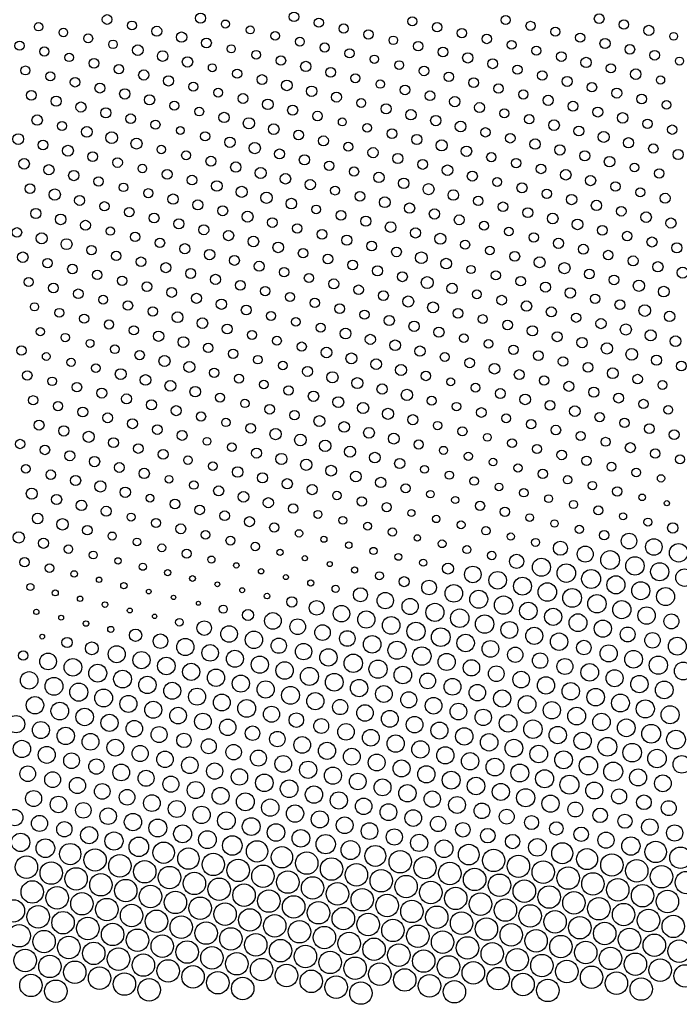
# Model space of a CAD drawing. Units: metres. Extents: x 0.2 to 17.8, y 0.2 to 23.1.
# Drawn here: x 7 to 10.8, y 0.2 to 5.9 of the extents above; entities that cross this region are included whole.
import ezdxf

# ---------------------------------------------------------------- set-up
doc = ezdxf.new("R2010")
doc.units = ezdxf.units.M

msp = doc.modelspace()

# ---------------------------------------------------------------- linework, layer by layer
for centre, radius in [((8.0411, 5.8715), 0.0287), ((8.5791, 5.8793), 0.0273), ((7.1079, 5.8223), 0.0241), ((7.503, 5.8638), 0.028), ((7.646, 5.83), 0.0252), ((8.184, 5.8377), 0.0233), ((8.7221, 5.8455), 0.0263), ((9.2602, 5.8532), 0.0256), ((9.4031, 5.8194), 0.0266), ((9.7982, 5.8609), 0.0259), ((9.9412, 5.8271), 0.0263), ((10.3363, 5.8687), 0.028), ((10.4792, 5.8349), 0.027), ((7.2509, 5.7885), 0.0248), ((7.7889, 5.7962), 0.0287), ((7.9319, 5.7624), 0.0296), ((8.327, 5.8039), 0.0229), ((8.47, 5.7701), 0.0248), ((8.8651, 5.8117), 0.0266), ((9.008, 5.7779), 0.027), ((9.5461, 5.7856), 0.027), ((10.0842, 5.7933), 0.0263), ((10.6222, 5.8011), 0.0293), ((10.7652, 5.7672), 0.0224), ((6.9987, 5.7131), 0.0266), ((7.3938, 5.7546), 0.0259), ((7.5368, 5.7208), 0.0248), ((8.0749, 5.7286), 0.0283), ((8.6129, 5.7363), 0.0256), ((9.151, 5.744), 0.0248), ((9.294, 5.7102), 0.0273), ((9.6891, 5.7518), 0.0273), ((9.832, 5.718), 0.0256), ((10.2271, 5.7595), 0.0266), ((10.3701, 5.7257), 0.029), ((7.1417, 5.6793), 0.0263), ((7.6798, 5.687), 0.0309), ((7.8227, 5.6532), 0.0306), ((8.2178, 5.6948), 0.0233), ((8.3608, 5.661), 0.0252), ((8.7559, 5.7025), 0.0263), ((8.8989, 5.6687), 0.0266), ((9.4369, 5.6764), 0.0277), ((9.975, 5.6842), 0.0263), ((10.118, 5.6504), 0.028), ((10.5131, 5.6919), 0.0277), ((10.656, 5.6581), 0.028), ((7.2847, 5.6455), 0.0244), ((7.4276, 5.6117), 0.0277), ((7.9657, 5.6194), 0.0299), ((8.5038, 5.6272), 0.0273), ((8.6467, 5.5933), 0.0296), ((9.0418, 5.6349), 0.0241), ((9.1848, 5.6011), 0.0256), ((9.5799, 5.6426), 0.0296), ((9.7229, 5.6088), 0.0283), ((10.2609, 5.6165), 0.0296), ((10.799, 5.6243), 0.0233), ((7.0325, 5.5701), 0.0259), ((7.1755, 5.5363), 0.0263), ((7.5706, 5.5779), 0.0266), ((7.7136, 5.5441), 0.0293), ((8.1087, 5.5856), 0.0229), ((8.2516, 5.5518), 0.0266), ((8.7897, 5.5595), 0.028), ((9.3278, 5.5673), 0.0273), ((9.4707, 5.5335), 0.0277), ((9.8658, 5.575), 0.0266), ((10.0088, 5.5412), 0.0273), ((10.4039, 5.5827), 0.0266), ((10.5469, 5.5489), 0.0303), ((7.3185, 5.5025), 0.0277), ((7.8565, 5.5103), 0.0296), ((8.3946, 5.518), 0.0283), ((8.5376, 5.4842), 0.0306), ((8.9327, 5.5257), 0.0259), ((9.0756, 5.4919), 0.0241), ((9.6137, 5.4996), 0.0277), ((10.1518, 5.5074), 0.029), ((10.6898, 5.5151), 0.0237), ((7.0664, 5.4272), 0.028), ((7.4614, 5.4687), 0.0283), ((7.6044, 5.4349), 0.0296), ((7.9995, 5.4764), 0.0263), ((8.1425, 5.4426), 0.0256), ((8.6805, 5.4504), 0.0303), ((9.2186, 5.4581), 0.0277), ((9.3616, 5.4243), 0.028), ((9.7567, 5.4658), 0.0273), ((9.8996, 5.432), 0.0266), ((10.2947, 5.4736), 0.0273), ((10.4377, 5.4398), 0.029), ((7.2093, 5.3934), 0.0293), ((7.7474, 5.4011), 0.0296), ((7.8904, 5.3673), 0.0259), ((8.2854, 5.4088), 0.0283), ((8.4284, 5.375), 0.0306), ((8.8235, 5.4166), 0.0287), ((8.9665, 5.3828), 0.0252), ((9.5045, 5.3905), 0.0296), ((10.0426, 5.3982), 0.0293), ((10.1856, 5.3644), 0.0287), ((10.5807, 5.406), 0.0283), ((10.7236, 5.3721), 0.0248), ((7.3523, 5.3596), 0.0293), ((7.4953, 5.3257), 0.0293), ((8.0333, 5.3335), 0.0256), ((8.5714, 5.3412), 0.029), ((8.7144, 5.3074), 0.0277), ((9.1094, 5.3489), 0.029), ((9.2524, 5.3151), 0.0299), ((9.6475, 5.3567), 0.0287), ((9.7905, 5.3229), 0.0259), ((10.3285, 5.3306), 0.0287), ((7.1002, 5.2842), 0.0299), ((7.2431, 5.2504), 0.0266), ((7.6382, 5.2919), 0.028), ((7.7812, 5.2581), 0.0263), ((8.1763, 5.2997), 0.0296), ((8.3193, 5.2659), 0.0323), ((8.8573, 5.2736), 0.0229), ((9.3954, 5.2813), 0.0296), ((9.5384, 5.2475), 0.0309), ((9.9334, 5.2891), 0.027), ((10.0764, 5.2553), 0.0306), ((10.4715, 5.2968), 0.0303), ((10.6145, 5.263), 0.0266), ((7.3861, 5.2166), 0.0312), ((7.9242, 5.2243), 0.0224), ((8.4622, 5.2321), 0.0309), ((8.6052, 5.1982), 0.028), ((9.0003, 5.2398), 0.0248), ((9.1433, 5.206), 0.0287), ((9.6813, 5.2137), 0.027), ((10.2194, 5.2214), 0.0287), ((10.7574, 5.2292), 0.027), ((6.991, 5.175), 0.0309), ((7.134, 5.1412), 0.0283), ((7.5291, 5.1828), 0.0338), ((7.672, 5.149), 0.0318), ((8.0671, 5.1905), 0.0266), ((8.2101, 5.1567), 0.0299), ((8.7482, 5.1644), 0.029), ((9.2862, 5.1722), 0.029), ((9.4292, 5.1384), 0.0321), ((9.8243, 5.1799), 0.0277), ((9.9673, 5.1461), 0.0299), ((10.3624, 5.1876), 0.0315), ((10.5053, 5.1538), 0.0296), ((7.2769, 5.1074), 0.0315), ((7.815, 5.1152), 0.0244), ((7.958, 5.0814), 0.0259), ((8.3531, 5.1229), 0.0323), ((8.496, 5.0891), 0.0287), ((8.8911, 5.1306), 0.0259), ((9.0341, 5.0968), 0.0296), ((9.5722, 5.1046), 0.0303), ((10.1102, 5.1123), 0.0296), ((10.2532, 5.0785), 0.029), ((10.6483, 5.12), 0.027), ((10.7913, 5.0862), 0.0293), ((7.0248, 5.0321), 0.0306), ((7.4199, 5.0736), 0.0283), ((7.5629, 5.0398), 0.028), ((8.1009, 5.0475), 0.0287), ((8.639, 5.0553), 0.0296), ((9.1771, 5.063), 0.0287), ((9.32, 5.0292), 0.0287), ((9.7151, 5.0707), 0.0266), ((9.8581, 5.0369), 0.027), ((10.3962, 5.0447), 0.0303), ((7.1678, 4.9983), 0.0293), ((7.3107, 4.9645), 0.0296), ((7.7058, 5.006), 0.0248), ((7.8488, 4.9722), 0.0283), ((8.2439, 5.0137), 0.0296), ((8.3869, 4.9799), 0.0318), ((8.782, 5.0215), 0.027), ((8.9249, 4.9877), 0.0266), ((9.463, 4.9954), 0.0306), ((10.0011, 5.0031), 0.0277), ((10.144, 4.9693), 0.0303), ((10.5391, 5.0109), 0.0252), ((10.6821, 4.9771), 0.027), ((7.4537, 4.9306), 0.027), ((7.9918, 4.9384), 0.028), ((8.5298, 4.9461), 0.0303), ((8.6728, 4.9123), 0.0296), ((9.0679, 4.9539), 0.0299), ((9.2109, 4.92), 0.0303), ((9.606, 4.9616), 0.029), ((9.7489, 4.9278), 0.0256), ((10.287, 4.9355), 0.0293), ((7.0586, 4.8891), 0.028), ((7.2016, 4.8553), 0.0323), ((7.5967, 4.8968), 0.0248), ((7.7397, 4.863), 0.0263), ((8.1347, 4.9046), 0.0306), ((8.2777, 4.8708), 0.0321), ((8.8158, 4.8785), 0.0259), ((9.3538, 4.8862), 0.0318), ((9.4968, 4.8524), 0.0303), ((9.8919, 4.894), 0.029), ((10.0349, 4.8602), 0.027), ((10.43, 4.9017), 0.0273), ((10.5729, 4.8679), 0.0259), ((7.3446, 4.8215), 0.029), ((7.8826, 4.8292), 0.0296), ((8.0256, 4.7954), 0.029), ((8.4207, 4.837), 0.0326), ((8.5637, 4.8031), 0.0306), ((8.9587, 4.8447), 0.0277), ((9.1017, 4.8109), 0.0309), ((9.6398, 4.8186), 0.027), ((10.1778, 4.8264), 0.0296), ((10.3208, 4.7925), 0.0299), ((10.7159, 4.8341), 0.029), ((7.0924, 4.7461), 0.029), ((7.4875, 4.7877), 0.0266), ((7.6305, 4.7539), 0.0273), ((8.1686, 4.7616), 0.0287), ((8.7066, 4.7693), 0.0256), ((9.2447, 4.7771), 0.0296), ((9.3877, 4.7433), 0.0296), ((9.7827, 4.7848), 0.0277), ((9.9257, 4.751), 0.0287), ((10.4638, 4.7587), 0.0273), ((7.2354, 4.7123), 0.0306), ((7.7735, 4.7201), 0.0283), ((7.9164, 4.6863), 0.029), ((8.3115, 4.7278), 0.0315), ((8.4545, 4.694), 0.028), ((8.8496, 4.7355), 0.0277), ((8.9926, 4.7017), 0.0293), ((9.5306, 4.7095), 0.0283), ((10.0687, 4.7172), 0.0306), ((10.2117, 4.6834), 0.0306), ((10.6067, 4.7249), 0.0303), ((10.7497, 4.6911), 0.0293), ((6.9833, 4.637), 0.0277), ((7.3784, 4.6785), 0.0283), ((7.5213, 4.6447), 0.0241), ((8.0594, 4.6524), 0.0287), ((8.5975, 4.6602), 0.027), ((8.7404, 4.6264), 0.0277), ((9.1355, 4.6679), 0.0306), ((9.2785, 4.6341), 0.0293), ((9.6736, 4.6756), 0.0256), ((9.8166, 4.6418), 0.0248), ((10.3546, 4.6496), 0.028), ((7.1262, 4.6032), 0.0315), ((7.2692, 4.5694), 0.0315), ((7.6643, 4.6109), 0.027), ((7.8073, 4.5771), 0.027), ((8.2024, 4.6186), 0.0293), ((8.3453, 4.5848), 0.0306), ((8.8834, 4.5926), 0.0296), ((9.4215, 4.6003), 0.0318), ((9.9595, 4.608), 0.027), ((10.1025, 4.5742), 0.0293), ((10.4976, 4.6158), 0.0277), ((10.6406, 4.582), 0.029), ((7.4122, 4.5356), 0.027), ((7.9502, 4.5433), 0.0293), ((8.0932, 4.5095), 0.0299), ((8.4883, 4.551), 0.0306), ((8.6313, 4.5172), 0.0273), ((9.0264, 4.5588), 0.0273), ((9.1693, 4.5249), 0.028), ((9.5644, 4.5665), 0.0263), ((9.7074, 4.5327), 0.0248), ((10.2455, 4.5404), 0.0287), ((10.7835, 4.5481), 0.029), ((7.0171, 4.494), 0.0303), ((7.16, 4.4602), 0.0273), ((7.5551, 4.5017), 0.027), ((7.6981, 4.4679), 0.0277), ((8.2362, 4.4757), 0.0283), ((8.7742, 4.4834), 0.028), ((9.3123, 4.4911), 0.0335), ((9.4553, 4.4573), 0.0306), ((9.8504, 4.4989), 0.0283), ((9.9933, 4.4651), 0.0315), ((10.3884, 4.5066), 0.0273), ((10.5314, 4.4728), 0.029), ((7.303, 4.4264), 0.0273), ((7.8411, 4.4341), 0.029), ((7.984, 4.4003), 0.0287), ((8.3791, 4.4419), 0.029), ((8.5221, 4.4081), 0.0273), ((8.9172, 4.4496), 0.028), ((9.0602, 4.4158), 0.0293), ((9.5982, 4.4235), 0.0237), ((10.1363, 4.4313), 0.0321), ((10.2793, 4.3974), 0.028), ((10.6744, 4.439), 0.0296), ((10.8173, 4.4052), 0.0315), ((7.0509, 4.351), 0.0263), ((7.446, 4.3926), 0.0273), ((7.5889, 4.3588), 0.027), ((8.127, 4.3665), 0.0293), ((8.6651, 4.3742), 0.0266), ((8.808, 4.3404), 0.0287), ((9.2031, 4.382), 0.0287), ((9.3461, 4.3482), 0.0343), ((9.7412, 4.3897), 0.0266), ((9.8842, 4.3559), 0.0273), ((10.4222, 4.3636), 0.028), ((7.1939, 4.3172), 0.028), ((7.7319, 4.325), 0.028), ((7.8749, 4.2912), 0.0283), ((8.27, 4.3327), 0.0283), ((8.4129, 4.2989), 0.0266), ((8.951, 4.3066), 0.0277), ((9.4891, 4.3144), 0.0299), ((10.0271, 4.3221), 0.029), ((10.1701, 4.2883), 0.0296), ((10.5652, 4.3298), 0.0326), ((10.7082, 4.296), 0.0309), ((7.3368, 4.2834), 0.0277), ((7.4798, 4.2496), 0.0252), ((8.0179, 4.2574), 0.029), ((8.5559, 4.2651), 0.0259), ((8.6989, 4.2313), 0.027), ((9.094, 4.2728), 0.0283), ((9.2369, 4.239), 0.0318), ((9.632, 4.2806), 0.0256), ((9.775, 4.2467), 0.028), ((10.3131, 4.2545), 0.0273), ((7.0847, 4.2081), 0.0237), ((7.2277, 4.1743), 0.0252), ((7.6228, 4.2158), 0.0273), ((7.7657, 4.182), 0.027), ((8.1608, 4.2235), 0.0299), ((8.3038, 4.1897), 0.0283), ((8.8419, 4.1975), 0.0277), ((9.3799, 4.2052), 0.0315), ((9.5229, 4.1714), 0.028), ((9.918, 4.2129), 0.0299), ((10.0609, 4.1791), 0.029), ((10.456, 4.2207), 0.0287), ((10.599, 4.1869), 0.0335), ((7.3706, 4.1405), 0.0263), ((7.9087, 4.1482), 0.0309), ((8.0517, 4.1144), 0.0306), ((8.4468, 4.1559), 0.0256), ((8.5897, 4.1221), 0.0248), ((8.9848, 4.1637), 0.0263), ((9.1278, 4.1299), 0.0293), ((9.6659, 4.1376), 0.0256), ((10.2039, 4.1453), 0.0263), ((10.742, 4.1531), 0.0299), ((7.1185, 4.0651), 0.0241), ((7.5136, 4.1066), 0.0263), ((7.6566, 4.0728), 0.0263), ((8.1946, 4.0806), 0.0287), ((8.7327, 4.0883), 0.0263), ((8.8757, 4.0545), 0.0312), ((9.2708, 4.096), 0.0299), ((9.4137, 4.0622), 0.0293), ((9.8088, 4.1038), 0.028), ((9.9518, 4.07), 0.0296), ((10.3469, 4.1115), 0.0293), ((10.4899, 4.0777), 0.0318), ((7.2615, 4.0313), 0.0241), ((7.7995, 4.039), 0.0296), ((7.9425, 4.0052), 0.0309), ((8.3376, 4.0468), 0.0259), ((8.4806, 4.013), 0.0256), ((9.0186, 4.0207), 0.0293), ((9.5567, 4.0284), 0.0248), ((10.0948, 4.0362), 0.0287), ((10.2377, 4.0024), 0.0299), ((10.6328, 4.0439), 0.0321), ((10.7758, 4.0101), 0.0309), ((7.0093, 3.9559), 0.027), ((7.4044, 3.9975), 0.0229), ((7.5474, 3.9637), 0.0252), ((8.0855, 3.9714), 0.027), ((8.6235, 3.9791), 0.0266), ((8.7665, 3.9453), 0.0306), ((9.1616, 3.9869), 0.0306), ((9.3046, 3.9531), 0.0296), ((9.6997, 3.9946), 0.0248), ((9.8426, 3.9608), 0.0266), ((10.3807, 3.9685), 0.0323), ((7.1523, 3.9221), 0.0224), ((7.6904, 3.9299), 0.027), ((7.8333, 3.8961), 0.0318), ((8.2284, 3.9376), 0.0273), ((8.3714, 3.9038), 0.0248), ((8.9095, 3.9115), 0.0312), ((9.4475, 3.9193), 0.0259), ((9.9856, 3.927), 0.0283), ((10.1286, 3.8932), 0.0277), ((10.5237, 3.9347), 0.0335), ((10.6666, 3.9009), 0.0287), ((7.2953, 3.8883), 0.0237), ((7.4382, 3.8545), 0.0248), ((7.9763, 3.8623), 0.0315), ((8.5144, 3.87), 0.0252), ((8.6573, 3.8362), 0.029), ((9.0524, 3.8777), 0.0306), ((9.1954, 3.8439), 0.0318), ((9.5905, 3.8855), 0.028), ((9.7335, 3.8516), 0.0306), ((10.2715, 3.8594), 0.028), ((10.8096, 3.8671), 0.0277), ((7.0432, 3.813), 0.0273), ((7.1861, 3.7792), 0.0248), ((7.5812, 3.8207), 0.0312), ((7.7242, 3.7869), 0.0306), ((8.1193, 3.8284), 0.027), ((8.2622, 3.7946), 0.0259), ((8.8003, 3.8024), 0.0323), ((9.3384, 3.8101), 0.0273), ((9.8764, 3.8178), 0.0287), ((10.0194, 3.784), 0.0266), ((10.4145, 3.8256), 0.0309), ((10.5575, 3.7918), 0.0277), ((7.3291, 3.7454), 0.0273), ((7.8672, 3.7531), 0.0312), ((8.0101, 3.7193), 0.0303), ((8.4052, 3.7608), 0.0248), ((8.5482, 3.727), 0.027), ((8.9433, 3.7686), 0.0318), ((9.0862, 3.7348), 0.0296), ((9.4813, 3.7763), 0.0229), ((9.6243, 3.7425), 0.0256), ((10.1624, 3.7502), 0.029), ((10.3053, 3.7164), 0.029), ((10.7004, 3.758), 0.0252), ((7.077, 3.67), 0.0266), ((7.4721, 3.7116), 0.029), ((7.615, 3.6777), 0.029), ((8.1531, 3.6855), 0.0259), ((8.6912, 3.6932), 0.0299), ((8.8341, 3.6594), 0.0312), ((9.2292, 3.7009), 0.0321), ((9.3722, 3.6671), 0.0259), ((9.7673, 3.7087), 0.0287), ((9.9102, 3.6749), 0.0306), ((10.4483, 3.6826), 0.0287), ((7.2199, 3.6362), 0.0266), ((7.758, 3.6439), 0.029), ((7.901, 3.6101), 0.029), ((8.2961, 3.6517), 0.0241), ((8.439, 3.6179), 0.0273), ((8.9771, 3.6256), 0.0321), ((9.5152, 3.6333), 0.0244), ((10.0532, 3.6411), 0.0277), ((10.1962, 3.6073), 0.0309), ((10.5913, 3.6488), 0.0266), ((10.7342, 3.615), 0.0252), ((7.3629, 3.6024), 0.0283), ((7.5059, 3.5686), 0.0283), ((8.0439, 3.5763), 0.0266), ((8.582, 3.5841), 0.0277), ((8.725, 3.5502), 0.0312), ((9.1201, 3.5918), 0.0321), ((9.263, 3.558), 0.029), ((9.6581, 3.5995), 0.028), ((9.8011, 3.5657), 0.0252), ((10.3392, 3.5734), 0.027), ((7.1108, 3.527), 0.0287), ((7.2537, 3.4932), 0.0296), ((7.6488, 3.5348), 0.0287), ((7.7918, 3.501), 0.0277), ((8.1869, 3.5425), 0.0241), ((8.3299, 3.5087), 0.0277), ((8.8679, 3.5164), 0.0306), ((9.406, 3.5242), 0.0241), ((9.9441, 3.5319), 0.027), ((10.087, 3.4981), 0.0277), ((10.4821, 3.5396), 0.0266), ((10.6251, 3.5058), 0.028), ((7.3967, 3.4594), 0.0321), ((7.9348, 3.4672), 0.0283), ((8.4728, 3.4749), 0.0321), ((8.6158, 3.4411), 0.0335), ((9.0109, 3.4826), 0.0312), ((9.1539, 3.4488), 0.0312), ((9.549, 3.4904), 0.0263), ((9.6919, 3.4566), 0.0224), ((10.23, 3.4643), 0.0266), ((10.7681, 3.472), 0.0283), ((7.0016, 3.4179), 0.027), ((7.1446, 3.3841), 0.0277), ((7.5397, 3.4256), 0.0287), ((7.6826, 3.3918), 0.0277), ((8.0777, 3.4334), 0.0224), ((8.2207, 3.3995), 0.0248), ((8.7588, 3.4073), 0.0329), ((8.9017, 3.3735), 0.0321), ((9.2968, 3.415), 0.0266), ((9.4398, 3.3812), 0.0233), ((9.8349, 3.4227), 0.0256), ((9.9779, 3.3889), 0.0259), ((10.373, 3.4305), 0.0259), ((10.5159, 3.3967), 0.029), ((7.2875, 3.3503), 0.029), ((7.8256, 3.358), 0.0283), ((7.9686, 3.3242), 0.0248), ((8.3637, 3.3657), 0.029), ((8.5066, 3.3319), 0.0321), ((9.0447, 3.3397), 0.0306), ((9.5828, 3.3474), 0.0237), ((10.1208, 3.3551), 0.0277), ((10.2638, 3.3213), 0.0273), ((10.6589, 3.3629), 0.027), ((10.8019, 3.3291), 0.0263), ((7.0354, 3.2749), 0.0248), ((7.4305, 3.3165), 0.0296), ((7.5735, 3.2826), 0.0283), ((8.1115, 3.2904), 0.0248), ((8.6496, 3.2981), 0.0323), ((8.7926, 3.2643), 0.0309), ((9.1877, 3.3058), 0.029), ((9.3306, 3.272), 0.0224), ((9.7257, 3.3136), 0.022), ((9.8687, 3.2798), 0.0233), ((10.4068, 3.2875), 0.0252), ((7.1784, 3.2411), 0.0273), ((7.3214, 3.2073), 0.0293), ((7.7164, 3.2488), 0.0299), ((7.8594, 3.215), 0.022), ((8.2545, 3.2566), 0.0303), ((8.3975, 3.2228), 0.0293), ((8.9355, 3.2305), 0.0309), ((9.4736, 3.2382), 0.0237), ((10.0117, 3.246), 0.027), ((10.1546, 3.2122), 0.0244), ((10.5497, 3.2537), 0.0256), ((10.6927, 3.2199), 0.0212), ((7.4643, 3.1735), 0.0321), ((8.0024, 3.1812), 0.0244), ((8.5404, 3.189), 0.0293), ((8.6834, 3.1551), 0.0293), ((9.0785, 3.1967), 0.0296), ((9.2215, 3.1629), 0.0263), ((9.6166, 3.2044), 0.0244), ((9.7595, 3.1706), 0.022), ((10.2976, 3.1784), 0.0241), ((7.0692, 3.1319), 0.0318), ((7.2122, 3.0981), 0.0293), ((7.6073, 3.1397), 0.0299), ((7.7503, 3.1059), 0.0224), ((8.1454, 3.1474), 0.029), ((8.2883, 3.1136), 0.0303), ((8.8264, 3.1213), 0.0244), ((9.3644, 3.1291), 0.0216), ((9.9025, 3.1368), 0.0241), ((10.0455, 3.103), 0.0229), ((10.4406, 3.1445), 0.027), ((10.5835, 3.1107), 0.0188), ((7.3552, 3.0643), 0.0303), ((7.8932, 3.0721), 0.028), ((8.0362, 3.0383), 0.0277), ((8.4313, 3.0798), 0.0293), ((8.5743, 3.046), 0.0273), ((8.9694, 3.0875), 0.027), ((9.1123, 3.0537), 0.0263), ((9.5074, 3.0953), 0.0207), ((9.6504, 3.0615), 0.0266), ((10.1884, 3.0692), 0.0237), ((10.7265, 3.0769), 0.0149), ((7.103, 2.989), 0.0306), ((7.4981, 3.0305), 0.029), ((7.6411, 2.9967), 0.0229), ((8.1792, 3.0044), 0.028), ((8.7172, 3.0122), 0.0229), ((9.2553, 3.0199), 0.0203), ((9.3983, 2.9861), 0.0212), ((9.7934, 3.0276), 0.0266), ((9.9363, 2.9938), 0.022), ((10.3314, 3.0354), 0.0256), ((10.4744, 3.0016), 0.0203), ((7.246, 2.9552), 0.0329), ((7.7841, 2.9629), 0.0263), ((7.927, 2.9291), 0.0283), ((8.3221, 2.9706), 0.029), ((8.4651, 2.9368), 0.0263), ((8.8602, 2.9784), 0.0224), ((9.0032, 2.9446), 0.0229), ((9.5412, 2.9523), 0.0229), ((10.0793, 2.96), 0.0216), ((10.6174, 2.9678), 0.0229), ((10.7603, 2.934), 0.0299), ((6.9939, 2.8798), 0.0326), ((7.389, 2.9214), 0.0273), ((7.5319, 2.8876), 0.0233), ((8.07, 2.8953), 0.0248), ((8.6081, 2.903), 0.0212), ((9.1461, 2.9108), 0.0241), ((9.2891, 2.8769), 0.0183), ((9.6842, 2.9185), 0.0244), ((9.8272, 2.8847), 0.0207), ((10.2223, 2.9262), 0.0233), ((10.3652, 2.8924), 0.0273), ((10.5082, 2.8586), 0.0447), ((7.1368, 2.846), 0.0293), ((7.2798, 2.8122), 0.0244), ((7.6749, 2.8537), 0.022), ((7.8179, 2.8199), 0.0224), ((8.213, 2.8615), 0.0256), ((8.3559, 2.8277), 0.0244), ((8.751, 2.8692), 0.0178), ((8.894, 2.8354), 0.0188), ((9.4321, 2.8431), 0.0224), ((9.9701, 2.8509), 0.0233), ((10.1131, 2.8171), 0.0406), ((10.6512, 2.8248), 0.0476), ((10.7941, 2.791), 0.0531), ((7.4228, 2.7784), 0.0229), ((7.9608, 2.7861), 0.0263), ((8.4989, 2.7939), 0.0178), ((9.037, 2.8016), 0.0207), ((9.1799, 2.7678), 0.0198), ((9.575, 2.8093), 0.0229), ((9.718, 2.7755), 0.0241), ((9.861, 2.7417), 0.041), ((10.2561, 2.7833), 0.046), ((10.399, 2.7494), 0.054), ((7.0277, 2.7369), 0.027), ((7.1707, 2.703), 0.0248), ((7.5657, 2.7446), 0.0183), ((7.7087, 2.7108), 0.0207), ((8.1038, 2.7523), 0.0203), ((8.2468, 2.7185), 0.0156), ((8.6419, 2.7601), 0.0149), ((8.7848, 2.7262), 0.0143), ((9.3229, 2.734), 0.0203), ((9.4659, 2.7002), 0.0315), ((10.0039, 2.7079), 0.0522), ((10.1469, 2.6741), 0.0533), ((10.542, 2.7156), 0.053), ((10.685, 2.6818), 0.0521), ((7.3136, 2.6692), 0.0188), ((7.8517, 2.677), 0.0183), ((8.3897, 2.6847), 0.0156), ((8.9278, 2.6924), 0.0178), ((9.0708, 2.6586), 0.0229), ((9.6088, 2.6664), 0.0476), ((9.7518, 2.6326), 0.0508), ((10.2899, 2.6403), 0.0545), ((10.8279, 2.648), 0.0502), ((7.0615, 2.5939), 0.0203), ((7.4566, 2.6354), 0.0156), ((7.5996, 2.6016), 0.0183), ((7.9947, 2.6432), 0.0167), ((8.1376, 2.6094), 0.0136), ((8.5327, 2.6509), 0.0143), ((8.6757, 2.6171), 0.0178), ((9.2137, 2.6248), 0.029), ((9.3567, 2.591), 0.0424), ((9.8948, 2.5987), 0.0517), ((10.0377, 2.5649), 0.0533), ((10.4328, 2.6065), 0.0521), ((10.5758, 2.5727), 0.0519), ((7.2045, 2.5601), 0.0173), ((7.7425, 2.5678), 0.0136), ((8.2806, 2.5755), 0.0143), ((8.4236, 2.5417), 0.0161), ((8.8187, 2.5833), 0.0207), ((8.9616, 2.5495), 0.0406), ((9.1046, 2.5157), 0.0472), ((9.4997, 2.5572), 0.0506), ((9.6427, 2.5234), 0.0517), ((10.1807, 2.5311), 0.054), ((10.7188, 2.5389), 0.0519), ((7.3474, 2.5263), 0.0156), ((7.4904, 2.4925), 0.0161), ((7.8855, 2.534), 0.0129), ((8.0285, 2.5002), 0.0114), ((8.5665, 2.5079), 0.0296), ((8.7095, 2.4741), 0.0424), ((9.2476, 2.4819), 0.0466), ((9.3905, 2.448), 0.0521), ((9.7856, 2.4896), 0.0528), ((9.9286, 2.4558), 0.0502), ((10.3237, 2.4973), 0.053), ((10.4667, 2.4635), 0.0521), ((7.0953, 2.4509), 0.0149), ((7.6334, 2.4586), 0.0143), ((8.1714, 2.4664), 0.0233), ((8.3144, 2.4326), 0.0321), ((8.4574, 2.3988), 0.0478), ((8.8525, 2.4403), 0.0474), ((8.9954, 2.4065), 0.0495), ((9.5335, 2.4142), 0.0531), ((10.0716, 2.422), 0.0493), ((10.6096, 2.4297), 0.05), ((7.2383, 2.4171), 0.0143), ((7.3812, 2.3833), 0.0156), ((7.7763, 2.4248), 0.0129), ((7.9193, 2.391), 0.022), ((8.0623, 2.3572), 0.0421), ((8.6003, 2.365), 0.0451), ((9.1384, 2.3727), 0.0506), ((9.2814, 2.3389), 0.0526), ((9.6765, 2.3804), 0.0528), ((9.8194, 2.3466), 0.0485), ((10.2145, 2.3882), 0.0513), ((10.3575, 2.3543), 0.0495), ((10.7526, 2.3959), 0.043), ((7.5242, 2.3495), 0.0178), ((7.6672, 2.3157), 0.0354), ((8.2052, 2.3234), 0.0476), ((8.3482, 2.2896), 0.05), ((8.7433, 2.3311), 0.0449), ((8.8863, 2.2973), 0.0449), ((9.4243, 2.3051), 0.0537), ((9.9624, 2.3128), 0.0493), ((10.1054, 2.279), 0.05), ((10.5005, 2.3205), 0.043), ((10.6434, 2.2867), 0.0443), ((7.1291, 2.3079), 0.0136), ((7.2721, 2.2741), 0.0296), ((7.415, 2.2403), 0.0369), ((7.8101, 2.2819), 0.0421), ((7.9531, 2.2481), 0.0495), ((8.4912, 2.2558), 0.0439), ((9.0292, 2.2635), 0.0504), ((9.1722, 2.2297), 0.0519), ((9.5673, 2.2713), 0.0502), ((9.7103, 2.2375), 0.0479), ((10.2483, 2.2452), 0.0424), ((10.7864, 2.2529), 0.0515), ((7.0199, 2.1988), 0.027), ((7.1629, 2.165), 0.0479), ((7.558, 2.2065), 0.0489), ((7.701, 2.1727), 0.0495), ((8.0961, 2.2143), 0.0476), ((8.239, 2.1804), 0.0487), ((8.6341, 2.222), 0.0472), ((8.7771, 2.1882), 0.0497), ((9.3152, 2.1959), 0.053), ((9.8532, 2.2036), 0.0439), ((9.9962, 2.1698), 0.0443), ((10.3913, 2.2114), 0.0493), ((10.5343, 2.1776), 0.051), ((7.3059, 2.1312), 0.0506), ((7.8439, 2.1389), 0.0502), ((8.382, 2.1466), 0.0493), ((8.525, 2.1128), 0.0502), ((8.9201, 2.1544), 0.053), ((9.063, 2.1206), 0.0522), ((9.4581, 2.1621), 0.0491), ((9.6011, 2.1283), 0.047), ((10.1392, 2.136), 0.046), ((10.6772, 2.1438), 0.0524), ((10.8202, 2.11), 0.051), ((7.0538, 2.0558), 0.0504), ((7.4489, 2.0974), 0.0515), ((7.5918, 2.0636), 0.0512), ((7.9869, 2.1051), 0.0493), ((8.1299, 2.0713), 0.0497), ((8.6679, 2.079), 0.0519), ((9.206, 2.0868), 0.0506), ((9.7441, 2.0945), 0.0451), ((9.887, 2.0607), 0.0478), ((10.2821, 2.1022), 0.0506), ((10.4251, 2.0684), 0.0493), ((7.1967, 2.022), 0.0515), ((7.7348, 2.0297), 0.05), ((7.8778, 1.9959), 0.0491), ((8.2729, 2.0375), 0.0493), ((8.4158, 2.0037), 0.0497), ((8.8109, 2.0452), 0.051), ((8.9539, 2.0114), 0.0499), ((9.349, 2.0529), 0.0455), ((9.4919, 2.0191), 0.0483), ((10.03, 2.0269), 0.0497), ((10.173, 1.9931), 0.05), ((10.5681, 2.0346), 0.0497), ((10.711, 2.0008), 0.0508), ((7.3397, 1.9882), 0.0521), ((7.4827, 1.9544), 0.0513), ((8.0207, 1.9621), 0.0489), ((8.5588, 1.9699), 0.0513), ((9.0969, 1.9776), 0.0483), ((9.2398, 1.9438), 0.0462), ((9.6349, 1.9853), 0.0476), ((9.7779, 1.9515), 0.0493), ((10.3159, 1.9593), 0.0504), ((7.0876, 1.9129), 0.05), ((7.2305, 1.879), 0.0508), ((7.6256, 1.9206), 0.0491), ((7.7686, 1.8868), 0.0489), ((8.1637, 1.9283), 0.0487), ((8.3067, 1.8945), 0.0513), ((8.7018, 1.9361), 0.0493), ((8.8447, 1.9022), 0.0437), ((9.3828, 1.91), 0.0479), ((9.9209, 1.9177), 0.051), ((10.0638, 1.8839), 0.0499), ((10.4589, 1.9254), 0.0513), ((10.6019, 1.8916), 0.0522), ((7.3735, 1.8452), 0.0502), ((7.9116, 1.853), 0.0478), ((8.4496, 1.8607), 0.0462), ((8.9877, 1.8684), 0.0476), ((9.1307, 1.8346), 0.0487), ((9.5258, 1.8762), 0.0481), ((9.6687, 1.8424), 0.0472), ((10.2068, 1.8501), 0.051), ((10.7449, 1.8578), 0.0522), ((6.9784, 1.8037), 0.0499), ((7.1214, 1.7699), 0.0489), ((7.5165, 1.8114), 0.0495), ((7.6594, 1.7776), 0.0474), ((8.0545, 1.8192), 0.0478), ((8.1975, 1.7853), 0.0472), ((8.5926, 1.8269), 0.0421), ((8.7356, 1.7931), 0.0428), ((9.2736, 1.8008), 0.0479), ((9.4166, 1.767), 0.0489), ((9.8117, 1.8086), 0.0508), ((9.9547, 1.7747), 0.053), ((10.3498, 1.8163), 0.05), ((10.4927, 1.7825), 0.051), ((7.2643, 1.7361), 0.05), ((7.8024, 1.7438), 0.0462), ((8.3405, 1.7515), 0.0417), ((8.4834, 1.7177), 0.0445), ((8.8785, 1.7593), 0.0478), ((9.0215, 1.7255), 0.0481), ((9.5596, 1.7332), 0.05), ((10.0976, 1.7409), 0.0499), ((10.6357, 1.7487), 0.054), ((10.7787, 1.7149), 0.054), ((7.0122, 1.6607), 0.0499), ((7.4073, 1.7023), 0.0481), ((7.5503, 1.6685), 0.0483), ((7.9454, 1.71), 0.0417), ((8.0883, 1.6762), 0.0432), ((8.6264, 1.6839), 0.0481), ((9.1645, 1.6917), 0.0497), ((9.3074, 1.6578), 0.0499), ((9.7025, 1.6994), 0.0504), ((9.8455, 1.6656), 0.0508), ((10.2406, 1.7071), 0.05), ((10.3836, 1.6733), 0.054), ((7.1552, 1.6269), 0.0489), ((7.6932, 1.6346), 0.0466), ((7.8362, 1.6008), 0.0474), ((8.2313, 1.6424), 0.0447), ((8.3743, 1.6086), 0.0462), ((8.7694, 1.6501), 0.0495), ((8.9123, 1.6163), 0.0487), ((9.4504, 1.624), 0.0495), ((9.9885, 1.6318), 0.0508), ((10.1314, 1.598), 0.0513), ((10.5265, 1.6395), 0.0537), ((10.6695, 1.6057), 0.0531), ((7.2982, 1.5931), 0.0453), ((7.4411, 1.5593), 0.0439), ((7.9792, 1.567), 0.0478), ((8.5172, 1.5748), 0.0479), ((8.6602, 1.541), 0.0495), ((9.0553, 1.5825), 0.0485), ((9.1983, 1.5487), 0.0489), ((9.5934, 1.5902), 0.0499), ((9.7363, 1.5564), 0.0513), ((10.2744, 1.5642), 0.0533), ((10.8125, 1.5719), 0.0506), ((7.046, 1.5178), 0.0449), ((7.5841, 1.5255), 0.0481), ((7.7271, 1.4917), 0.046), ((8.1222, 1.5332), 0.047), ((8.2651, 1.4994), 0.047), ((8.8032, 1.5071), 0.0493), ((9.3412, 1.5149), 0.0493), ((9.4842, 1.4811), 0.0517), ((9.8793, 1.5226), 0.0515), ((10.0223, 1.4888), 0.0519), ((10.4174, 1.5304), 0.0545), ((10.5603, 1.4965), 0.0489), ((7.189, 1.4839), 0.0455), ((7.332, 1.4501), 0.0466), ((7.87, 1.4579), 0.0462), ((8.4081, 1.4656), 0.0506), ((8.5511, 1.4318), 0.0508), ((8.9462, 1.4733), 0.0476), ((9.0891, 1.4395), 0.0485), ((9.6272, 1.4473), 0.0504), ((10.1652, 1.455), 0.0545), ((10.7033, 1.4627), 0.0481), ((7.0798, 1.3748), 0.0462), ((7.4749, 1.4163), 0.0449), ((7.6179, 1.3825), 0.0451), ((8.013, 1.4241), 0.0491), ((8.156, 1.3903), 0.0491), ((8.694, 1.398), 0.0497), ((9.2321, 1.4057), 0.0497), ((9.3751, 1.3719), 0.047), ((9.7702, 1.4135), 0.0491), ((9.9131, 1.3796), 0.0522), ((10.3082, 1.4212), 0.0487), ((10.4512, 1.3874), 0.0432), ((7.2228, 1.341), 0.0474), ((7.7609, 1.3487), 0.0481), ((7.9038, 1.3149), 0.0487), ((8.2989, 1.3564), 0.0515), ((8.4419, 1.3226), 0.0499), ((8.837, 1.3642), 0.0495), ((8.98, 1.3304), 0.0476), ((9.518, 1.3381), 0.0485), ((10.0561, 1.3458), 0.0493), ((10.5942, 1.3536), 0.0424), ((10.7371, 1.3198), 0.043), ((6.9707, 1.2656), 0.0472), ((7.3658, 1.3072), 0.0449), ((7.5087, 1.2734), 0.0474), ((8.0468, 1.2811), 0.05), ((8.5849, 1.2888), 0.0499), ((9.1229, 1.2966), 0.0481), ((9.2659, 1.2628), 0.0479), ((9.661, 1.3043), 0.0449), ((9.804, 1.2705), 0.0428), ((10.1991, 1.312), 0.043), ((10.342, 1.2782), 0.0419), ((7.1136, 1.2318), 0.0464), ((7.6517, 1.2396), 0.0497), ((7.7947, 1.2057), 0.0515), ((8.1898, 1.2473), 0.051), ((8.3327, 1.2135), 0.0512), ((8.7278, 1.255), 0.0491), ((8.8708, 1.2212), 0.0481), ((9.4089, 1.2289), 0.0443), ((9.9469, 1.2367), 0.0406), ((10.485, 1.2444), 0.0406), ((10.628, 1.2106), 0.0472), ((7.2566, 1.198), 0.0439), ((7.3996, 1.1642), 0.0493), ((7.9376, 1.1719), 0.0515), ((8.4757, 1.1797), 0.0504), ((8.6187, 1.1459), 0.0508), ((9.0138, 1.1874), 0.0479), ((9.1567, 1.1536), 0.0464), ((9.5518, 1.1951), 0.0419), ((9.6948, 1.1613), 0.0419), ((10.0899, 1.2029), 0.0387), ((10.2329, 1.1691), 0.0417), ((10.7709, 1.1768), 0.0466), ((7.0045, 1.1227), 0.053), ((7.1474, 1.0888), 0.0538), ((7.5425, 1.1304), 0.0521), ((7.6855, 1.0966), 0.0562), ((8.0806, 1.1381), 0.0512), ((8.2236, 1.1043), 0.0562), ((8.7616, 1.1121), 0.0557), ((9.2997, 1.1198), 0.0497), ((9.4427, 1.086), 0.0512), ((9.8378, 1.1275), 0.0412), ((9.9807, 1.0937), 0.0506), ((10.3758, 1.1353), 0.0468), ((10.5188, 1.1014), 0.0528), ((7.2904, 1.055), 0.0613), ((7.4334, 1.0212), 0.0644), ((7.8285, 1.0628), 0.0616), ((7.9714, 1.029), 0.0616), ((8.3665, 1.0705), 0.0616), ((8.5095, 1.0367), 0.0615), ((8.9046, 1.0782), 0.0545), ((9.0476, 1.0444), 0.0601), ((9.5856, 1.0522), 0.0596), ((9.7286, 1.0184), 0.0643), ((10.1237, 1.0599), 0.0607), ((10.2667, 1.0261), 0.0604), ((10.6618, 1.0676), 0.0619), ((10.8047, 1.0338), 0.0618), ((7.0383, 0.9797), 0.0644), ((7.5764, 0.9874), 0.0644), ((8.1144, 0.9952), 0.0644), ((8.2574, 0.9614), 0.0647), ((8.6525, 1.0029), 0.0644), ((8.7954, 0.9691), 0.0647), ((9.1905, 1.0106), 0.0643), ((9.3335, 0.9768), 0.0643), ((9.8716, 0.9846), 0.0643), ((10.4096, 0.9923), 0.0644), ((10.5526, 0.9585), 0.0647), ((7.1813, 0.9459), 0.0647), ((7.3242, 0.9121), 0.0647), ((7.7193, 0.9536), 0.0647), ((7.8623, 0.9198), 0.0647), ((8.4004, 0.9275), 0.0647), ((8.9384, 0.9353), 0.0647), ((9.0814, 0.9015), 0.0647), ((9.4765, 0.943), 0.0647), ((9.6194, 0.9092), 0.0647), ((10.0145, 0.9507), 0.0647), ((10.1575, 0.9169), 0.0647), ((10.6956, 0.9247), 0.0647), ((7.4672, 0.8783), 0.0647), ((7.6102, 0.8445), 0.0647), ((8.0053, 0.886), 0.0647), ((8.1482, 0.8522), 0.0647), ((8.5433, 0.8937), 0.0647), ((8.6863, 0.8599), 0.0647), ((9.2244, 0.8677), 0.0647), ((9.7624, 0.8754), 0.0647), ((10.3005, 0.8831), 0.0647), ((10.4434, 0.8493), 0.0647), ((10.8385, 0.8909), 0.0647), ((7.0721, 0.8367), 0.0647), ((7.2151, 0.8029), 0.0647), ((7.7531, 0.8106), 0.0647), ((8.2912, 0.8184), 0.0647), ((8.8293, 0.8261), 0.0647), ((8.9722, 0.7923), 0.0647), ((9.3673, 0.8338), 0.0647), ((9.5103, 0.8), 0.0647), ((9.9054, 0.8416), 0.0647), ((10.0484, 0.8078), 0.0647), ((10.5864, 0.8155), 0.0647), ((7.358, 0.7691), 0.0647), ((7.501, 0.7353), 0.0647), ((7.8961, 0.7768), 0.0647), ((8.0391, 0.743), 0.0647), ((8.4342, 0.7846), 0.0647), ((8.5771, 0.7508), 0.0647), ((9.1152, 0.7585), 0.0647), ((9.6533, 0.7662), 0.0647), ((9.7962, 0.7324), 0.0647), ((10.1913, 0.774), 0.0647), ((10.3343, 0.7402), 0.0647), ((10.7294, 0.7817), 0.0647), ((6.9629, 0.7276), 0.0647), ((7.1059, 0.6938), 0.0647), ((7.644, 0.7015), 0.0647), ((8.182, 0.7092), 0.0647), ((8.325, 0.6754), 0.0647), ((8.7201, 0.717), 0.0647), ((8.8631, 0.6831), 0.0647), ((9.2582, 0.7247), 0.0647), ((9.4011, 0.6909), 0.0647), ((9.9392, 0.6986), 0.0647), ((10.4773, 0.7063), 0.0647), ((7.2489, 0.6599), 0.0647), ((7.3918, 0.6261), 0.0647), ((7.7869, 0.6677), 0.0647), ((7.9299, 0.6339), 0.0647), ((8.468, 0.6416), 0.0647), ((9.006, 0.6493), 0.0647), ((9.5441, 0.6571), 0.0647), ((9.6871, 0.6233), 0.0647), ((10.0822, 0.6648), 0.0647), ((10.2251, 0.631), 0.0647), ((10.6202, 0.6725), 0.0647), ((10.7632, 0.6387), 0.0647), ((6.9967, 0.5846), 0.0647), ((7.5348, 0.5923), 0.0647), ((8.0729, 0.6001), 0.0647), ((8.2158, 0.5663), 0.0647), ((8.6109, 0.6078), 0.0647), ((8.7539, 0.574), 0.0647), ((9.149, 0.6155), 0.0647), ((9.292, 0.5817), 0.0647), ((9.83, 0.5895), 0.0647), ((10.3681, 0.5972), 0.0647), ((10.5111, 0.5634), 0.0647), ((7.1397, 0.5508), 0.0647), ((7.2827, 0.517), 0.0647), ((7.6778, 0.5585), 0.0647), ((7.8207, 0.5247), 0.0647), ((8.3588, 0.5324), 0.0647), ((8.8969, 0.5402), 0.0647), ((9.0398, 0.5064), 0.0647), ((9.4349, 0.5479), 0.0647), ((9.5779, 0.5141), 0.0647), ((9.973, 0.5556), 0.0647), ((10.116, 0.5218), 0.0647), ((10.654, 0.5296), 0.0647), ((7.4257, 0.4832), 0.0647), ((7.5686, 0.4494), 0.0647), ((7.9637, 0.4909), 0.0647), ((8.1067, 0.4571), 0.0647), ((8.5018, 0.4986), 0.0647), ((8.6447, 0.4648), 0.0647), ((9.1828, 0.4726), 0.0647), ((9.7209, 0.4803), 0.0647), ((9.8638, 0.4465), 0.0647), ((10.2589, 0.488), 0.0647), ((10.4019, 0.4542), 0.0647), ((10.797, 0.4958), 0.0647), ((7.0306, 0.4416), 0.0647), ((7.1735, 0.4078), 0.0647), ((7.7116, 0.4156), 0.0647), ((8.2497, 0.4233), 0.0647), ((8.3926, 0.3895), 0.0647), ((8.7877, 0.431), 0.0647), ((8.9307, 0.3972), 0.0647), ((9.3258, 0.4388), 0.0647), ((9.4687, 0.4049), 0.0647), ((10.0068, 0.4127), 0.0647), ((10.5449, 0.4204), 0.0647), ((7.3165, 0.374), 0.0647), ((7.4595, 0.3402), 0.0647), ((7.8546, 0.3817), 0.0647), ((7.9975, 0.3479), 0.0647), ((8.5356, 0.3557), 0.0647), ((9.0737, 0.3634), 0.0647), ((9.6117, 0.3711), 0.0647), ((9.7547, 0.3373), 0.0647), ((10.1498, 0.3789), 0.0647), ((10.2927, 0.3451), 0.0647), ((10.6878, 0.3866), 0.0647), ((10.8308, 0.3528), 0.0647), ((7.0644, 0.2987), 0.0647), ((7.6024, 0.3064), 0.0647), ((8.1405, 0.3141), 0.0647), ((8.2835, 0.2803), 0.0647), ((8.6786, 0.3219), 0.0647), ((8.8215, 0.2881), 0.0647), ((9.2166, 0.3296), 0.0647), ((9.3596, 0.2958), 0.0647), ((9.8977, 0.3035), 0.0647), ((10.4357, 0.3113), 0.0647), ((10.5787, 0.2774), 0.0647), ((7.2073, 0.2648), 0.0647), ((7.7454, 0.2726), 0.0647), ((8.9645, 0.2542), 0.0647), ((9.5026, 0.262), 0.0647), ((10.0406, 0.2697), 0.0647)]:
    msp.add_circle(centre, radius)

doc.saveas('drawing.dxf')
